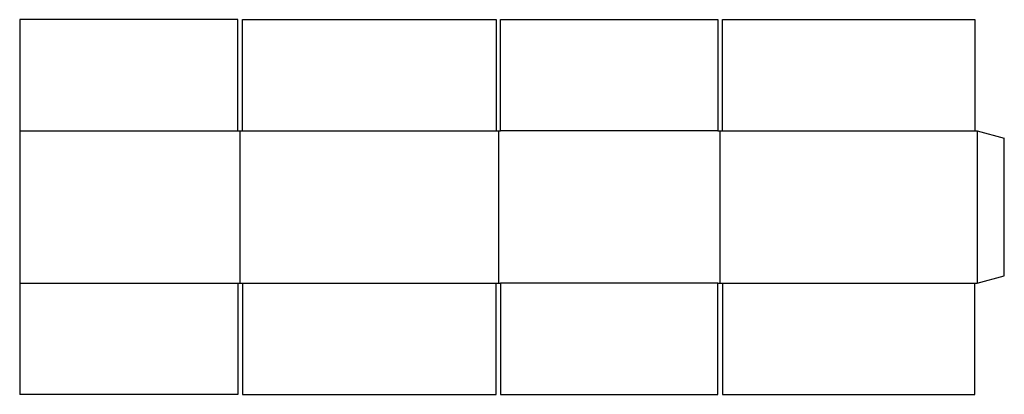
# Model space of a CAD drawing. Extents: x 0 to 54.1, y 0 to 20.6.
import ezdxf

# ---------------------------------------------------------------- set-up
doc = ezdxf.new("R2010")
doc.units = 0
doc.header["$MEASUREMENT"] = 0
doc.layers.add('CREASE', color=7, linetype='CONTINUOUS')
doc.layers.add('THRU-CUT', color=7, linetype='CONTINUOUS')

msp = doc.modelspace()

# ---------------------------------------------------------------- linework, layer by layer
at = {"layer": 'CREASE', "color": 3}
for p, q in [((0, 14.5), (12, 14.5)), ((12.125, 6.125), (12.125, 14.5)), ((12.25, 14.5), (26.188, 14.5)), ((26.312, 14.5), (26.312, 6.125)), ((38.375, 14.5), (26.438, 14.5)), ((38.5, 6.125), (38.5, 14.5)), ((38.625, 14.5), (52.5, 14.5)), ((52.625, 14.5), (52.625, 6.125)), ((0, 6.125), (12, 6.125)), ((12.25, 6.125), (26.188, 6.125)), ((38.375, 6.125), (26.438, 6.125)), ((38.625, 6.125), (52.5, 6.125))]:
    msp.add_line(p, q, dxfattribs=at)
at = {"layer": 'THRU-CUT', "color": 5}
for p, q in [((0, 20.625), (0, 14.5)), ((12, 20.625), (0, 20.625)), ((12, 14.5), (12, 20.625)), ((12.25, 14.5), (12.25, 20.625)), ((12.25, 20.625), (26.188, 20.625)), ((26.188, 20.625), (26.188, 14.5)), ((26.438, 14.5), (26.438, 20.625)), ((26.438, 20.625), (38.375, 20.625)), ((38.375, 20.625), (38.375, 14.5)), ((38.625, 20.625), (52.5, 20.625)), ((38.625, 14.5), (38.625, 20.625)), ((52.5, 20.625), (52.5, 14.5)), ((0, 14.5), (0, 6.125)), ((12, 14.5), (12.25, 14.5)), ((26.188, 14.5), (26.438, 14.5)), ((38.375, 14.5), (38.625, 14.5)), ((52.5, 14.5), (52.625, 14.5)), ((52.625, 14.5), (54.125, 14.098)), ((54.125, 6.527), (54.125, 14.098)), ((52.625, 6.125), (54.125, 6.527)), ((0, 6.125), (0, 0)), ((12, 6.125), (12, 0)), ((12, 6.125), (12.25, 6.125)), ((12.25, 6.125), (12.25, 0)), ((26.188, 0), (26.188, 6.125)), ((26.188, 6.125), (26.438, 6.125)), ((26.438, 6.125), (26.438, 0)), ((38.375, 0), (38.375, 6.125)), ((38.375, 6.125), (38.625, 6.125)), ((38.625, 6.125), (38.625, 0)), ((52.5, 0), (52.5, 6.125)), ((52.5, 6.125), (52.625, 6.125)), ((12, 0), (0, 0)), ((12.25, 0), (26.188, 0)), ((26.438, 0), (38.375, 0)), ((38.625, 0), (52.5, 0))]:
    msp.add_line(p, q, dxfattribs=at)

doc.saveas('drawing.dxf')
